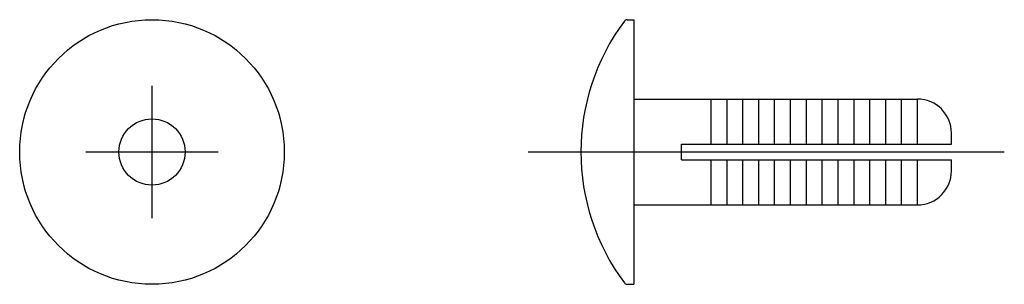
# Model space of a CAD drawing. Units: inches. Extents: x 6.66 to 8.99, y 4.39 to 5.01.
import ezdxf

# ---------------------------------------------------------------- set-up
doc = ezdxf.new("R2010")
doc.units = ezdxf.units.IN
doc.header["$MEASUREMENT"] = 0
doc.linetypes.add('CENTER', pattern=[2, 1.25, -0.25, 0.25, -0.25])
doc.layers.add('CEN', color=4, linetype='CENTER')

msp = doc.modelspace()

# ---------------------------------------------------------------- linework, layer by layer
for p, q in [((8.0984, 5.0139), (8.1144, 5.0139)), ((8.1144, 5.0139), (8.1144, 4.3889)), ((8.1144, 4.8264), (8.7844, 4.8264)), ((8.2969, 4.7201), (8.2969, 4.8264)), ((8.3344, 4.7201), (8.3344, 4.8264)), ((8.3719, 4.7201), (8.3719, 4.8264)), ((8.4094, 4.7201), (8.4094, 4.8264)), ((8.4469, 4.7201), (8.4469, 4.8264)), ((8.4844, 4.7201), (8.4844, 4.8264)), ((8.5219, 4.7201), (8.5219, 4.8264)), ((8.5594, 4.7201), (8.5594, 4.8264)), ((8.5969, 4.7201), (8.5969, 4.8264)), ((8.6344, 4.7201), (8.6344, 4.8264)), ((8.6719, 4.7201), (8.6719, 4.8264)), ((8.7094, 4.7201), (8.7094, 4.8264)), ((8.7469, 4.7201), (8.7469, 4.8264)), ((8.7844, 4.7201), (8.7844, 4.8264)), ((8.8644, 4.7201), (8.8644, 4.7464)), ((8.2269, 4.6826), (8.2269, 4.7201)), ((8.2269, 4.7201), (8.8644, 4.7201)), ((8.2269, 4.6826), (8.8644, 4.6826)), ((8.2969, 4.5764), (8.2969, 4.6826)), ((8.3344, 4.5764), (8.3344, 4.6826)), ((8.3719, 4.5764), (8.3719, 4.6826)), ((8.4094, 4.5764), (8.4094, 4.6826)), ((8.4469, 4.5764), (8.4469, 4.6826)), ((8.4844, 4.5764), (8.4844, 4.6826)), ((8.5219, 4.5764), (8.5219, 4.6826)), ((8.5594, 4.5764), (8.5594, 4.6826)), ((8.5969, 4.5764), (8.5969, 4.6826)), ((8.6344, 4.5764), (8.6344, 4.6826)), ((8.6719, 4.5764), (8.6719, 4.6826)), ((8.7094, 4.5764), (8.7094, 4.6826)), ((8.7469, 4.5764), (8.7469, 4.6826)), ((8.7844, 4.5764), (8.7844, 4.6826)), ((8.8644, 4.6564), (8.8644, 4.6826)), ((8.1144, 4.5764), (8.7844, 4.5764)), ((8.0984, 4.3889), (8.1144, 4.3889))]:
    msp.add_line(p, q)
for radius in [0.3125, 0.0781]:
    msp.add_circle((6.9763, 4.7014), radius)
for centre, radius, start, end in [((8.5069, 4.7014), 0.5175, 143.3011, 216.6989), ((8.0984, 5.0059), 0.008, 90, 143.3011), ((8.7844, 4.7464), 0.08, 0, 90), ((8.7844, 4.6564), 0.08, 270, 0), ((8.0984, 4.3969), 0.008, 216.6989, 270)]:
    msp.add_arc(centre, radius, start, end)
at = {"layer": 'CEN'}
for p, q in [((6.9763, 4.5452), (6.9763, 4.8576)), ((6.8201, 4.7014), (7.1325, 4.7014)), ((7.8644, 4.7014), (8.9894, 4.7014))]:
    msp.add_line(p, q, dxfattribs=at)

doc.saveas('drawing.dxf')
